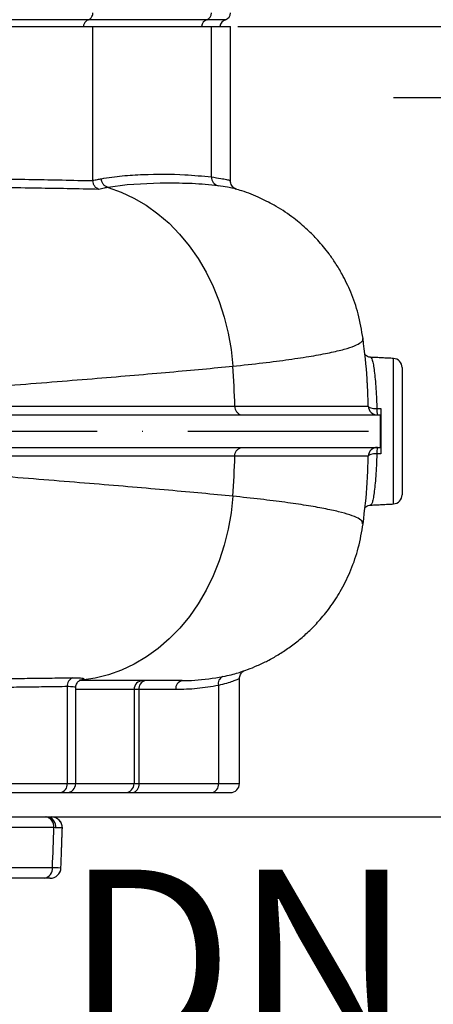
# Model space of a CAD drawing. Extents: x 0 to 10502, y 0 to 6861.
# Drawn here: x 3513 to 3627, y 4654 to 4927 of the extents above; entities that cross this region are included whole.
import ezdxf
from ezdxf.enums import TextEntityAlignment as Align

# ---------------------------------------------------------------- set-up
doc = ezdxf.new("R2010")
doc.units = 0
doc.header["$LTSCALE"] = 5
doc.header["$MEASUREMENT"] = 0
doc.linetypes.add('GEN7', pattern=[15, 10, -2.5, 0, -2.5])
doc.layers.get('0').update_dxf_attribs({"linetype": 'CONTINUOUS'})
doc.layers.add('5', color=3, linetype='CONTINUOUS')
doc.layers.add('7', color=4, linetype='GEN7')
doc.styles.add('ISO', font='GENISO.SHX')
doc.styles.get("Standard").update_dxf_attribs({"font": 'GENISO'})
doc.dimstyles.new('GEN-ISO', dxfattribs={"dimtxt": 50, "dimasz": 50, "dimexe": 40, "dimexo": 1, "dimgap": 30, "dimtad": 0, "dimtih": 1, "dimtoh": 1, "dimdec": 1, "dimdsep": 46, "dimtxsty": 'ISO', "dimcen": 2, "dimclrd": 256, "dimclre": 256, "dimclrt": 2, "dimadec": 0, "dimazin": 0, "dimtp": 0.1, "dimtm": 0.1, "dimtfac": 0.05, "dimtdec": 1, "dimtix": 1, "dimtmove": 2, "dimatfit": 3, "dimfxl": 1, "dimtolj": 1, "dimarcsym": 0})

# ---------------------------------------------------------------- blocks, each defined once
blk = doc.blocks.new('*D25')
at = {"color": 3}
for p, q in [((3369.59, 4706.36), (3958.8, 4706.36)), ((3933.8, 4671.36), (3933.8, 4361.36)), ((3675.06, 4326.36), (3958.8, 4326.36))]:
    blk.add_line(p, q, dxfattribs=at)
for points in [[(3927.96, 4671.36), (3939.63, 4671.36), (3933.8, 4706.36)], [(3927.96, 4361.36), (3939.63, 4361.36), (3933.8, 4326.36)]]:
    blk.add_solid(points, dxfattribs=at)
at = {"color": 2, "insert": (3877.93, 4516.36), "char_height": 50, "attachment_point": 5, "rotation": 90, "style": 'ISO'}
blk.add_mtext('\\A1;380', dxfattribs=at)
blk = doc.blocks.new('*D26')
at = {"color": 3}
for p, q in [((3368.59, 5974.06), (3958.8, 5974.06)), ((3933.8, 4741.36), (3933.8, 5939.06)), ((3665.2, 4706.36), (3958.8, 4706.36))]:
    blk.add_line(p, q, dxfattribs=at)
for points in [[(3927.96, 5939.06), (3939.63, 5939.06), (3933.8, 5974.06)], [(3927.96, 4741.36), (3939.63, 4741.36), (3933.8, 4706.36)]]:
    blk.add_solid(points, dxfattribs=at)
at = {"color": 2, "insert": (3878.8, 5340.21), "char_height": 50, "attachment_point": 5, "rotation": 90, "style": 'ISO'}
blk.add_mtext('\\A1;{\\Fgeniso.shx;O}', dxfattribs=at)
blk = doc.blocks.new('*D27')
at = {"color": 3}
for p, q in [((3573.09, 4925.06), (4190.86, 4925.06)), ((4165.86, 4361.36), (4165.86, 4890.06)), ((3675.06, 4326.36), (4190.86, 4326.36))]:
    blk.add_line(p, q, dxfattribs=at)
for points in [[(4160.03, 4890.06), (4171.69, 4890.06), (4165.86, 4925.06)], [(4160.03, 4361.36), (4171.69, 4361.36), (4165.86, 4326.36)]]:
    blk.add_solid(points, dxfattribs=at)
at = {"color": 2, "insert": (4110.19, 4625.71), "char_height": 50, "attachment_point": 5, "rotation": 90, "style": 'ISO'}
blk.add_mtext('\\A1;599', dxfattribs=at)

msp = doc.modelspace()

# ---------------------------------------------------------------- linework, layer by layer
at = {"color": 7, "linetype": 'Continuous'}
for p, q in [((3531.81, 4926.91), (3497, 4926.91)), ((3564.55, 4926.91), (3531.81, 4926.91)), ((3569.76, 4926.91), (3564.55, 4926.91)), ((3497.64, 4925.06), (3533, 4925.06)), ((3533, 4925.06), (3565.82, 4925.06)), ((3533, 4882.41), (3533, 4925.06)), ((3565.82, 4925.06), (3571.09, 4925.06)), ((3565.82, 4883.41), (3565.82, 4925.06)), ((3616.22, 4792.93), (3616.22, 4833.18)), ((3618.59, 4830.68), (3618.59, 4795.43)), ((3481.39, 4817.56), (3612.5, 4817.56)), ((3612.5, 4817.56), (3612.66, 4817.56)), ((3612.5, 4817.56), (3612.5, 4808.56)), ((3481.39, 4808.56), (3612.5, 4808.56)), ((3612.5, 4808.56), (3612.66, 4808.56)), ((3525.91, 4742.39), (3525.91, 4715.56)), ((3544.41, 4741.56), (3528.25, 4741.56)), ((3544.41, 4741.56), (3544.41, 4715.56)), ((3545.76, 4741.56), (3544.41, 4741.56)), ((3545.76, 4741.56), (3545.76, 4715.56)), ((3555.96, 4741.56), (3545.76, 4741.56)), ((3567.74, 4742.71), (3567.74, 4715.56)), ((3501.41, 4715.56), (3525.91, 4715.56)), ((3525.91, 4715.56), (3528.25, 4715.56)), ((3528.25, 4715.56), (3544.41, 4715.56)), ((3544.41, 4715.56), (3545.76, 4715.56)), ((3545.76, 4715.56), (3567.74, 4715.56)), ((3567.74, 4715.56), (3573.59, 4715.56)), ((3494.71, 4706.36), (3519.93, 4706.36)), ((3519.93, 4706.36), (3520.29, 4706.36)), ((3522.24, 4703.36), (3496.63, 4703.36)), ((3497.11, 4692.36), (3521.83, 4692.36)), ((3519.54, 4689.36), (3495.19, 4689.36)), ((3519.91, 4689.36), (3519.54, 4689.36))]:
    msp.add_line(p, q, dxfattribs=at)
msp.add_line((3166.09, 4713.06), (3571.09, 4713.06))
for points in [[(3553.25, 4881.66), (3551.6, 4881.68), (3542.54, 4881.2), (3537.24, 4880.49), (3537.24, 4880.49), (3537.24, 4880.49)], [(3537.24, 4880.49), (3540.85, 4879.22), (3544.37, 4877.57), (3547.76, 4875.58), (3551.01, 4873.24), (3554.09, 4870.58), (3556.98, 4867.61), (3559.67, 4864.35), (3562.12, 4860.83), (3564.33, 4857.08), (3566.28, 4853.1), (3567.96, 4848.95), (3569.35, 4844.63), (3570.45, 4840.19), (3571.25, 4835.65), (3571.74, 4831.04)], [(3609.24, 4819.97), (3609.3, 4819.83), (3609.44, 4819.7), (3609.66, 4819.58), (3609.95, 4819.48), (3610.31, 4819.4), (3610.71, 4819.34), (3611.15, 4819.3), (3611.61, 4819.29)], [(3611.61, 4806.82), (3611.15, 4806.81), (3610.71, 4806.78), (3610.31, 4806.72), (3609.95, 4806.63), (3609.66, 4806.53), (3609.44, 4806.41), (3609.3, 4806.28), (3609.24, 4806.14)], [(3571.74, 4795.07), (3571.25, 4790.47), (3570.45, 4785.94), (3569.36, 4781.51), (3567.97, 4777.2), (3566.3, 4773.05), (3564.35, 4769.08), (3562.15, 4765.33), (3559.71, 4761.81), (3557.03, 4758.56), (3554.15, 4755.59), (3551.08, 4752.93), (3547.84, 4750.59), (3544.46, 4748.58), (3540.95, 4746.94), (3537.35, 4745.65), (3533.67, 4744.74), (3529.94, 4744.21)]]:
    msp.add_lwpolyline(points, dxfattribs=at)
for centre, radius, start, end in [((3563.82, 4928.77), 2, 291.5314, 0.8403), ((3569.09, 4928.8), 2, 289.4712, 0), ((3565.45, 4924.62), 2.46, 111.2435, 169.7539), ((3570.59, 4924.56), 2.5, 109.4712, 168.463), ((3568.24, 4883.32), 2.43, 177.9384, 256.4146), ((3616.09, 4830.68), 2.5, 0, 87), ((3323.18, 4813.07), 249.21, 1.5867, 4.1356), ((3611.74, 4820.06), 2.5, 181.9528, 269.9945), ((3618.58, 4818.94), 6.98, 177.1522, 191.4705), ((3611.74, 4806.06), 2.5, 90.0057, 178.047), ((3618.58, 4807.17), 6.98, 168.5297, 182.8477), ((3323.18, 4813.04), 249.21, 355.8644, 358.4133), ((3616.09, 4795.43), 2.5, 273, 0), ((3528.28, 4742.6), 2.38, 109.4326, 185.2978), ((3546.88, 4741.58), 2.47, 90.6821, 180.6651), ((3547.97, 4741.87), 2.23, 101.4226, 188.049), ((3558.17, 4741.87), 2.23, 101.423, 188.0481), ((3569.79, 4743.2), 2.11, 112.5411, 193.4825), ((3523.66, 4715.3), 2.27, 278.5681, 6.5489), ((3525.75, 4715.56), 2.5, 270, 0), ((3541.94, 4715.53), 2.47, 270.6824, 0.6651), ((3543.55, 4715.24), 2.23, 281.4228, 8.0483), ((3565.53, 4715.24), 2.23, 281.4226, 8.049), ((3571.09, 4715.56), 2.5, 270, 0), ((3519.53, 4703.66), 2.72, 353.5166, 81.5473), ((3519.97, 4703.57), 2.8, 352.328, 83.3909), ((3521.56, 4703.36), 3, 357.654, 90), ((3521.56, 4703.36), 3, 357.8845, 89.9995), ((3519.13, 4692.05), 2.72, 278.5449, 6.5363), ((3521.18, 4692.36), 3, 270.0004, 357.8594), ((3521.18, 4692.36), 3, 270.0002, 357.648)]:
    msp.add_arc(centre, radius, start, end, dxfattribs=at)
for centre, major_axis, ratio, start_param, end_param in [((3613.24, 4813.06), (0, 20.28), 0.026858, 1.258366, 1.883226), ((3368.59, 3753.16), (163.99, 3625.41), 0.031577, 4.975864, 4.979006)]:
    msp.add_ellipse(centre, major_axis=major_axis, ratio=ratio, start_param=start_param, end_param=end_param, dxfattribs=at)
for points, knots in [([(3531.81, 4926.91), (3531.99, 4927.01), (3532.36, 4927.2), (3532.76, 4927.73), (3532.97, 4928.29), (3532.99, 4928.66), (3533, 4928.8)], [0, 0, 0, 0, 0.276586, 0.55328, 0.827128, 1, 1, 1, 1]), ([(3531.81, 4926.91), (3531.65, 4926.84), (3531.26, 4926.65), (3530.77, 4926.13), (3530.47, 4925.54), (3530.39, 4925.16), (3530.36, 4925.06)], [0, 0, 0, 0, 0.226669, 0.550346, 0.871936, 1, 1, 1, 1]), ([(3497.64, 4882.99), (3497.64, 4882.99), (3500.92, 4882.93), (3507.36, 4882.87), (3516.3, 4882.71), (3524.92, 4882.59), (3530.26, 4882.38), (3533, 4882.38), (3533, 4882.38)], [0, 0, 0, 0, 0.00002, 0.250214, 0.500407, 0.735845, 0.999991, 1, 1, 1, 1]), ([(3533, 4882.41), (3533.42, 4882.51), (3534.21, 4882.7), (3535, 4882.85), (3535.36, 4882.92)], [0, 0, 0, 0, 0.534537, 1, 1, 1, 1]), ([(3534.67, 4879.97), (3534.67, 4879.97), (3534.46, 4880.04), (3534.02, 4880.26), (3533.48, 4880.8), (3533.09, 4881.55), (3533.03, 4882.1), (3533, 4882.38)], [0, 0, 0, 0, 0.005243, 0.227717, 0.487119, 0.743507, 1, 1, 1, 1]), ([(3535.36, 4882.92), (3537.29, 4883.22), (3541.13, 4883.81), (3548.84, 4884.18), (3557.07, 4884.27), (3563.37, 4883.65), (3565.82, 4883.41)], [0, 0, 0, 0, 0.1896707, 0.3793557, 0.7592192, 1, 1, 1, 1]), ([(3537.24, 4880.49), (3536.98, 4880.58), (3536.47, 4880.77), (3535.86, 4881.35), (3535.49, 4882.04), (3535.38, 4882.59), (3535.37, 4882.87), (3535.36, 4882.92)], [0, 0, 0, 0, 0.251457, 0.502915, 0.754376, 0.948556, 1, 1, 1, 1]), ([(3565.82, 4883.41), (3566.74, 4883.27), (3568.47, 4883), (3570.05, 4882.68), (3570.97, 4882.45), (3571.02, 4882.37), (3571.04, 4882.34)], [0, 0, 0, 0, 0.286233, 0.538496, 0.790758, 1, 1, 1, 1]), ([(3572.4, 4880.16), (3572.38, 4880.17), (3572.32, 4880.2), (3572.13, 4880.31), (3571.83, 4880.55), (3571.46, 4880.98), (3571.15, 4881.61), (3571.12, 4882.11), (3571.11, 4882.35)], [0, 0, 0, 0, 0.1534028, 0.3520688, 0.5226912, 0.6858492, 0.8520847, 1, 1, 1, 1]), ([(3534.67, 4879.97), (3531.78, 4880.03), (3526.4, 4880.14), (3517.56, 4880.29), (3508.47, 4880.43), (3501.81, 4880.52), (3498.48, 4880.56)], [0, 0, 0, 0, 0.268003, 0.499512, 0.74929, 1, 1, 1, 1]), ([(3537.24, 4880.49), (3537.24, 4880.49), (3536.96, 4880.49), (3535.95, 4880.23), (3535.13, 4880.06), (3534.67, 4879.97)], [0, 0, 0, 0, 0.000008, 0.440207, 1, 1, 1, 1]), ([(3537.24, 4880.49), (3537.24, 4880.49), (3537.24, 4880.49), (3537.24, 4880.49), (3537.24, 4880.49)], [0, 0, 0, 0, 0.152228, 1, 1, 1, 1]), ([(3567.67, 4880.97), (3565.3, 4881.2), (3560.55, 4881.67), (3555.68, 4881.66), (3553.25, 4881.66)], [0, 0, 0, 0, 0.500537, 1, 1, 1, 1]), ([(3572.72, 4880.01), (3572.71, 4880.02), (3572.67, 4880.08), (3571.88, 4880.26), (3570.33, 4880.57), (3568.59, 4880.83), (3567.67, 4880.97)], [0, 0, 0, 0, 0.075734, 0.373634, 0.671539, 1, 1, 1, 1]), ([(3607.77, 4838.69), (3607.39, 4840.98), (3606.66, 4845.36), (3604.58, 4851.31), (3602.35, 4855.96), (3600.26, 4859.45), (3598.5, 4861.97), (3596.86, 4864.08), (3594.91, 4866.33), (3592.24, 4869.03), (3588.45, 4872.23), (3584.06, 4875.19), (3579.23, 4877.68), (3575.4, 4879.3), (3573, 4879.9), (3572.36, 4880.06)], [0, 0, 0, 0, 0.121089, 0.230834, 0.32702, 0.389308, 0.442632, 0.486704, 0.528015, 0.597413, 0.68339, 0.785386, 0.871742, 0.965685, 1, 1, 1, 1]), ([(3571.74, 4831.04), (3574.57, 4831.35), (3580.24, 4831.96), (3587.43, 4832.89), (3593.62, 4833.83), (3598.71, 4834.78), (3602.7, 4835.73), (3605.59, 4836.68), (3607.23, 4837.59), (3607.86, 4838.28), (3607.71, 4838.61), (3607.68, 4838.67)], [0, 0, 0, 0, 0.124003, 0.247527, 0.370645, 0.493444, 0.616017, 0.738458, 0.860855, 0.973071, 1, 1, 1, 1]), ([(3608.93, 4826.42), (3608.92, 4826.79), (3608.75, 4830.89), (3608.24, 4834.96), (3607.77, 4838.67)], [0, 0, 0, 0, 0.090498, 1, 1, 1, 1]), ([(3609.86, 4833.53), (3609.84, 4833.52), (3609.54, 4833.49), (3609.01, 4833.7), (3608.46, 4834.04), (3608.29, 4834.25), (3608.21, 4834.34)], [0, 0, 0, 0, 0.035867, 0.395912, 0.713056, 1, 1, 1, 1]), ([(3609.87, 4833.4), (3609.93, 4833.42), (3610.09, 4833.46), (3610.35, 4832.76), (3610.63, 4831.53), (3610.9, 4829.74), (3611.15, 4827.49), (3611.36, 4824.82), (3611.51, 4822.05), (3611.58, 4820.13), (3611.61, 4819.29)], [0, 0, 0, 0, 0.088932, 0.223541, 0.35815, 0.492725, 0.627299, 0.761684, 0.896066, 1, 1, 1, 1]), ([(3410.72, 4819.93), (3416.17, 4820.19), (3427.07, 4820.71), (3443.02, 4821.49), (3458.57, 4822.3), (3473.21, 4822.98), (3486.77, 4824), (3499.41, 4824.93), (3511.55, 4825.87), (3523.19, 4826.8), (3534.22, 4827.7), (3544.63, 4828.58), (3554.37, 4829.43), (3563.52, 4830.25), (3568.99, 4830.78), (3571.74, 4831.04)], [0, 0, 0, 0, 0.082859, 0.165558, 0.24809, 0.330463, 0.404871, 0.479133, 0.553418, 0.627856, 0.702562, 0.776284, 0.850414, 0.924986, 1, 1, 1, 1]), ([(3609.24, 4819.97), (3609.21, 4820.9), (3609.14, 4823.01), (3609.03, 4825.51), (3608.93, 4826.91), (3608.89, 4827.35)], [0, 0, 0, 0, 0.348495, 0.792599, 1, 1, 1, 1]), ([(3410.72, 4819.93), (3410.72, 4819.93), (3416.46, 4819.93), (3429.37, 4819.95), (3446.84, 4819.96), (3462.17, 4819.97), (3475.21, 4819.97), (3486.19, 4819.97), (3497.19, 4819.96), (3508.15, 4819.96), (3518.9, 4819.96), (3529.09, 4819.96), (3538.69, 4819.97), (3547.88, 4819.97), (3556.58, 4819.97), (3564.79, 4819.97), (3569.79, 4819.97), (3572.29, 4819.97)], [0, 0, 0, 0, 0, 0.09443, 0.185591, 0.276751, 0.338837, 0.400966, 0.463058, 0.531097, 0.599321, 0.665259, 0.731239, 0.797176, 0.86476, 0.932399, 1, 1, 1, 1]), ([(3572.29, 4819.97), (3574.34, 4819.97), (3578.43, 4819.97), (3584.04, 4819.97), (3589.1, 4819.97), (3593.25, 4819.97), (3597.6, 4819.97), (3601.83, 4819.97), (3605.07, 4819.97), (3607.05, 4819.97), (3608.2, 4819.97), (3608.96, 4819.97), (3609.15, 4819.97), (3609.24, 4819.97)], [0, 0, 0, 0, 0.090252, 0.180485, 0.271514, 0.362543, 0.429824, 0.564452, 0.699798, 0.774602, 0.849407, 0.9247, 1, 1, 1, 1]), ([(3572.29, 4819.97), (3572.32, 4819.69), (3572.38, 4819.13), (3572.77, 4818.4), (3573.33, 4817.85), (3573.89, 4817.61), (3574.26, 4817.56), (3574.39, 4817.56), (3574.41, 4817.56)], [0, 0, 0, 0, 0.219437, 0.438875, 0.658314, 0.877762, 0.980183, 1, 1, 1, 1]), ([(3612.72, 4819.29), (3612.72, 4819.03), (3612.71, 4818.51), (3612.7, 4817.94), (3612.68, 4817.61), (3612.66, 4817.57), (3612.66, 4817.56)], [0, 0, 0, 0, 0.267159, 0.534292, 0.802043, 1, 1, 1, 1]), ([(3572.29, 4806.14), (3572.32, 4806.42), (3572.38, 4806.98), (3572.77, 4807.71), (3573.33, 4808.26), (3573.89, 4808.51), (3574.26, 4808.55), (3574.39, 4808.56), (3574.41, 4808.56)], [0, 0, 0, 0, 0.219434, 0.438872, 0.658314, 0.877762, 0.980183, 1, 1, 1, 1]), ([(3612.66, 4808.56), (3612.67, 4808.53), (3612.68, 4808.47), (3612.7, 4808.04), (3612.72, 4807.46), (3612.72, 4807.01), (3612.72, 4806.82)], [0, 0, 0, 0, 0.268819, 0.537651, 0.806067, 1, 1, 1, 1]), ([(3572.29, 4806.14), (3569.85, 4806.14), (3564.97, 4806.14), (3556.98, 4806.14), (3548.4, 4806.15), (3539.16, 4806.15), (3529.33, 4806.15), (3519, 4806.15), (3508.16, 4806.15), (3497.27, 4806.15), (3486.42, 4806.15), (3475.68, 4806.14), (3462.7, 4806.15), (3447.22, 4806.16), (3429.51, 4806.16), (3416.46, 4806.18), (3410.72, 4806.18), (3410.72, 4806.18)], [0, 0, 0, 0, 0.065962, 0.131958, 0.197904, 0.265479, 0.333102, 0.40068, 0.468719, 0.536943, 0.597707, 0.658505, 0.719264, 0.812416, 0.90557, 1, 1, 1, 1, 1]), ([(3571.74, 4795.07), (3568.94, 4795.34), (3563.37, 4795.87), (3554.03, 4796.71), (3544.08, 4797.58), (3533.51, 4798.47), (3522.44, 4799.37), (3510.91, 4800.29), (3498.96, 4801.22), (3486.53, 4802.13), (3473.13, 4803.14), (3458.57, 4803.81), (3443.02, 4804.62), (3427.07, 4805.4), (3416.17, 4805.92), (3410.72, 4806.18)], [0, 0, 0, 0, 0.0763732, 0.1522888, 0.2277463, 0.3027837, 0.3774673, 0.4505634, 0.5235177, 0.5964554, 0.6695368, 0.7519101, 0.8344416, 0.9171414, 1, 1, 1, 1]), ([(3609.24, 4806.14), (3609.08, 4806.14), (3608.76, 4806.14), (3607.37, 4806.14), (3605.21, 4806.14), (3602.18, 4806.14), (3598.33, 4806.14), (3594.69, 4806.14), (3591.17, 4806.14), (3587.95, 4806.14), (3583.46, 4806.14), (3578.32, 4806.14), (3574.3, 4806.14), (3572.29, 4806.14)], [0, 0, 0, 0, 0.104683, 0.209434, 0.314093, 0.421843, 0.529685, 0.637436, 0.674796, 0.749527, 0.824379, 0.91209, 1, 1, 1, 1]), ([(3608.91, 4798.97), (3608.92, 4799.07), (3609, 4800.11), (3609.12, 4802.5), (3609.2, 4804.92), (3609.24, 4806.14)], [0, 0, 0, 0, 0.04786, 0.51966, 1, 1, 1, 1]), ([(3611.61, 4806.82), (3611.57, 4805.71), (3611.49, 4803.53), (3611.31, 4800.6), (3611.09, 4798.03), (3610.84, 4795.9), (3610.57, 4794.23), (3610.28, 4793.15), (3610.04, 4792.58), (3609.91, 4792.68), (3609.87, 4792.7)], [0, 0, 0, 0, 0.137993, 0.271656, 0.405323, 0.539415, 0.673511, 0.80804, 0.942569, 1, 1, 1, 1]), ([(3607.77, 4787.42), (3608.26, 4791.21), (3608.75, 4795.05), (3608.91, 4798.91), (3608.91, 4798.97)], [0, 0, 0, 0, 0.984897, 1, 1, 1, 1]), ([(3607.65, 4787.44), (3607.66, 4787.63), (3607.7, 4788.11), (3606.57, 4788.97), (3604.35, 4789.88), (3601.14, 4790.78), (3597.1, 4791.65), (3592.15, 4792.52), (3586.27, 4793.38), (3579.55, 4794.23), (3574.34, 4794.79), (3571.74, 4795.07)], [0, 0, 0, 0, 0.078652, 0.200962, 0.323272, 0.435467, 0.547807, 0.660362, 0.773205, 0.886399, 1, 1, 1, 1]), ([(3608.2, 4791.76), (3608.25, 4791.82), (3608.38, 4791.99), (3608.85, 4792.34), (3609.41, 4792.59), (3609.78, 4792.57), (3609.87, 4792.57)], [0, 0, 0, 0, 0.21158, 0.537114, 0.879676, 1, 1, 1, 1]), ([(3573.75, 4746.4), (3574.44, 4746.63), (3576.06, 4747.16), (3578.67, 4748.23), (3581.53, 4749.59), (3584.32, 4751.16), (3587.3, 4753.11), (3590.23, 4755.35), (3593.15, 4757.97), (3596.1, 4761.08), (3599.09, 4764.85), (3601.99, 4769.42), (3604.57, 4774.78), (3606.68, 4780.85), (3607.4, 4785.2), (3607.77, 4787.44)], [0, 0, 0, 0, 0.037861, 0.089095, 0.147371, 0.212706, 0.278691, 0.34509, 0.412317, 0.48534, 0.569595, 0.664427, 0.768797, 0.881263, 1, 1, 1, 1]), ([(3568.98, 4745.16), (3569.79, 4745.33), (3571.44, 4745.7), (3573.23, 4746.22), (3574.34, 4746.58), (3574.61, 4746.69), (3574.68, 4746.72)], [0, 0, 0, 0, 0.29538, 0.599103, 0.897079, 1, 1, 1, 1]), ([(3573.61, 4744.58), (3573.62, 4744.78), (3573.62, 4745.19), (3573.84, 4745.75), (3574.15, 4746.21), (3574.45, 4746.5), (3574.66, 4746.66), (3574.79, 4746.74), (3574.82, 4746.75), (3574.83, 4746.76)], [0, 0, 0, 0, 0.177278, 0.371554, 0.540022, 0.684675, 0.800245, 0.918813, 1, 1, 1, 1]), ([(3502.8, 4744.55), (3505, 4744.57), (3509.4, 4744.61), (3515.69, 4744.69), (3521.77, 4744.76), (3525.58, 4744.82), (3527.49, 4744.85)], [0, 0, 0, 0, 0.249057, 0.498114, 0.749057, 1, 1, 1, 1]), ([(3527.49, 4744.85), (3528.28, 4744.84), (3529.86, 4744.83), (3530.54, 4744.61), (3530.47, 4744.4), (3530.06, 4744.29), (3529.73, 4744.17), (3529.47, 4744.17), (3529.47, 4744.17)], [0, 0, 0, 0, 0.297905, 0.593914, 0.739875, 0.889918, 0.999996, 1, 1, 1, 1]), ([(3528.28, 4742.05), (3528.27, 4742.12), (3528.23, 4742.45), (3528.42, 4743.01), (3528.77, 4743.58), (3529.16, 4743.95), (3529.47, 4744.14), (3529.66, 4744.22), (3529.7, 4744.23), (3529.6, 4744.2), (3529.39, 4744.17), (3529.29, 4744.16)], [0, 0, 0, 0, 0.0319822, 0.1626065, 0.2731696, 0.3728968, 0.469016, 0.5710095, 0.6974831, 0.85897, 1, 1, 1, 1]), ([(3557.73, 4744.06), (3557.1, 4744.06), (3555.83, 4744.06), (3552.4, 4744.06), (3547.9, 4744.06), (3542.2, 4744.06), (3536.08, 4744.06), (3531.38, 4744.06), (3529.35, 4744.06)], [0, 0, 0, 0, 0.174184, 0.348055, 0.521712, 0.695258, 0.86879, 1, 1, 1, 1]), ([(3529.94, 4744.21), (3529.94, 4744.21), (3529.79, 4744.21), (3529.62, 4744.19), (3529.44, 4744.18)], [0, 0, 0, 0, 0.000067, 1, 1, 1, 1]), ([(3557.73, 4744.06), (3557.73, 4744.06), (3558.94, 4744.06), (3562.59, 4744.13), (3566.36, 4744.74), (3568.98, 4745.16)], [0, 0, 0, 0, 0.000004, 0.306047, 1, 1, 1, 1]), ([(3573.53, 4744.59), (3573.53, 4744.58), (3573.55, 4744.55), (3572.93, 4744.28), (3571.75, 4743.84), (3570.03, 4743.28), (3568.51, 4742.9), (3567.74, 4742.71)], [0, 0, 0, 0, 0.127852, 0.342188, 0.563412, 0.778584, 1, 1, 1, 1]), ([(3525.91, 4742.39), (3524.03, 4742.36), (3520.27, 4742.3), (3514.26, 4742.22), (3508.01, 4742.14), (3503.61, 4742.09), (3501.41, 4742.07)], [0, 0, 0, 0, 0.249058, 0.498116, 0.749058, 1, 1, 1, 1]), ([(3528.21, 4742.05), (3528.22, 4742.06), (3528.4, 4742.17), (3527.75, 4742.36), (3526.52, 4742.38), (3525.91, 4742.39)], [0, 0, 0, 0, 0.041702, 0.521003, 1, 1, 1, 1]), ([(3567.74, 4742.71), (3565.79, 4742.37), (3561.88, 4741.68), (3557.94, 4741.6), (3555.96, 4741.56)], [0, 0, 0, 0, 0.498644, 1, 1, 1, 1]), ([(3524.53, 4703.25), (3524.54, 4703.25), (3524.72, 4703.27), (3524.07, 4703.3), (3522.85, 4703.34), (3522.24, 4703.36)], [0, 0, 0, 0, 0.0285459, 0.5143162, 1, 1, 1, 1]), ([(3521.83, 4692.36), (3522.39, 4692.34), (3523.57, 4692.31), (3524.29, 4692.27), (3524.12, 4692.25), (3524.09, 4692.25)], [0, 0, 0, 0, 0.426592, 0.909087, 1, 1, 1, 1]), ([(3521.12, 4689.36), (3521.14, 4689.36), (3521.25, 4689.36), (3520.75, 4689.36), (3519.92, 4689.36), (3519.54, 4689.36)], [0, 0, 0, 0, 0.087766, 0.5719, 1, 1, 1, 1])]:
    msp.add_open_spline(points, degree=3, knots=knots, dxfattribs=at)
for points in [[(3571.09, 4882.34), (3571.09, 4925.06)], [(3533, 4882.38), (3533, 4882.41)], [(3537.24, 4880.49), (3537.24, 4880.49)], [(3607.68, 4838.67), (3607.68, 4838.69)], [(3616.22, 4833.18), (3609.88, 4833.51)], [(3572.29, 4819.97), (3572.29, 4819.97)], [(3611.61, 4819.29), (3612.72, 4819.29)], [(3572.29, 4806.14), (3572.29, 4806.14)], [(3612.72, 4806.82), (3611.61, 4806.82)], [(3609.88, 4792.6), (3616.22, 4792.93)], [(3607.65, 4787.43), (3607.65, 4787.44)], [(3529.68, 4744.18), (3529.94, 4744.21)], [(3573.59, 4715.56), (3573.59, 4744.59)], [(3528.25, 4715.56), (3528.25, 4742.05)], [(3524.17, 4692.25), (3524.56, 4703.25)]]:
    msp.add_open_spline(points, degree=1, dxfattribs=at)
at = {"layer": '5'}
msp.add_line((3616.22, 4905.34), (3729.02, 4905.34), dxfattribs=at)
at = {"layer": '7'}
msp.add_line((3033.59, 4813.06), (3618.59, 4813.06), dxfattribs=at)

# ---------------------------------------------------------------- texts
at = {"layer": '5', "color": 2, "linetype": 'ByBlock'}
msp.add_text('DN150', height=50, dxfattribs=at).set_placement((3630.08, 4666.76), align=Align.MIDDLE_CENTER)

# ---------------------------------------------------------------- dimensions: what is measured, and where the dimension line sits
dim = msp.add_linear_dim(base=(3933.8, 5974.06), p1=(3664.2, 4706.36), p2=(3367.59, 5974.06), angle=90, text='{\\Fgeniso.shx;O}', dimstyle='GEN-ISO', override={"dimasz": 35, "dimexe": 25, "dimtad": 1, "dimtih": 0, "dimtoh": 0, "dimdec": 0, "dimclrd": 3, "dimclre": 3, "dimadec": 2, "dimazin": 2, "dimlwd": 25, "dimlwe": 25})
dim.commit()
dim.dimension.update_dxf_attribs({"geometry": '*D26', "text_midpoint": (3878.8, 5340.21)})
for base, p1, p2, override, picture, middle in [((4165.86, 4925.06), (3674.06, 4326.36), (3572.09, 4925.06), {"dimasz": 35, "dimexe": 25, "dimtad": 1, "dimtih": 0, "dimtoh": 0, "dimdec": 0, "dimclrd": 3, "dimclre": 3, "dimadec": 2, "dimazin": 2, "dimlwd": 25, "dimlwe": 25}, '*D27', (4110.19, 4625.71)), ((3933.8, 4326.36), (3368.59, 4706.36), (3674.06, 4326.36), {"dimasz": 35, "dimexe": 25, "dimtad": 1, "dimtih": 0, "dimtoh": 0, "dimclrd": 3, "dimclre": 3, "dimadec": 2, "dimazin": 2, "dimlwd": 25, "dimlwe": 25}, '*D25', (3877.93, 4516.36))]:
    dim = msp.add_linear_dim(base=base, p1=p1, p2=p2, angle=90, dimstyle='GEN-ISO', override=override)
    dim.commit()
    dim.dimension.update_dxf_attribs({"geometry": picture, "text_midpoint": middle})

doc.saveas('drawing.dxf')
